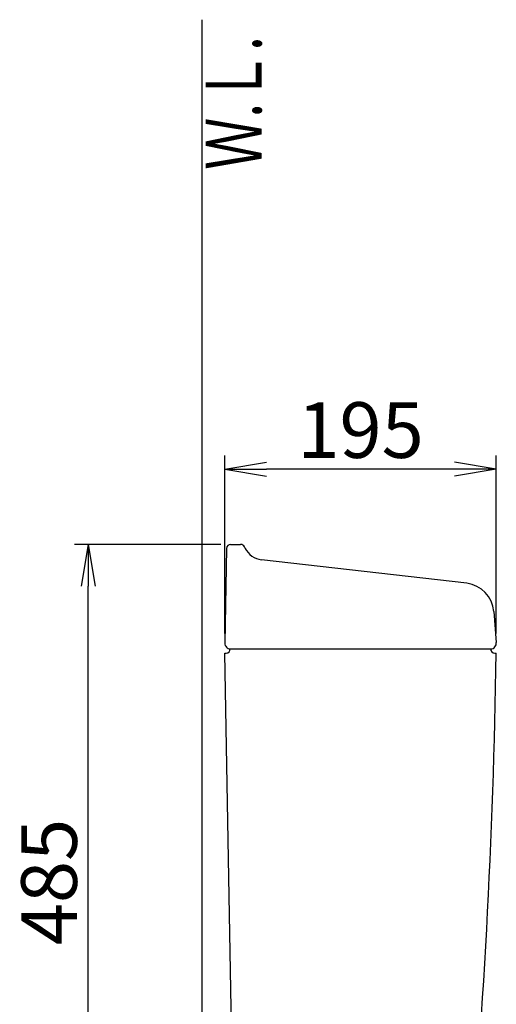
# Model space of a CAD drawing. Extents: x 0 to 1995, y 11 to 2820.
# Drawn here: x 204 to 547, y 1087 to 1794 of the extents above; entities that cross this region are included whole.
import ezdxf
from ezdxf.enums import TextEntityAlignment as Align

# ---------------------------------------------------------------- set-up
doc = ezdxf.new("R2010")
doc.units = 0
doc.layers.get('0').update_dxf_attribs({"linetype": 'CONTINUOUS'})
doc.layers.get('DEFPOINTS').update_dxf_attribs({"linetype": 'CONTINUOUS'})
doc.layers.add('タンク', color=7, linetype='CONTINUOUS')
doc.layers.add('便器', color=7, linetype='CONTINUOUS')
doc.styles.add('EXCADDIM1', font='monotxt', dxfattribs={"width": 0.84, "bigfont": 'extfont'})
doc.styles.add('EXCADSTD', font='monotxt', dxfattribs={"bigfont": 'extfont'})
doc.styles.get("Standard").update_dxf_attribs({"font": 'monotxt', "bigfont": 'extfont'})
doc.dimstyles.new('ISO-25', dxfattribs={"dimtxt": 2.5, "dimasz": 2.5, "dimexe": 1.25, "dimexo": 0.625, "dimtad": 1, "dimtxsty": 'STANDARD', "dimcen": 2.5, "dimazin": 3, "dimtfac": 1, "dimtmove": 0, "dimatfit": 3})

# ---------------------------------------------------------------- blocks, each defined once
blk = doc.blocks.new('EX_NORM')
at = {"color": 0, "linetype": 'CONTINUOUS'}
for q in [(-1, 0.167), (-1, 0), (-1, -0.167)]:
    blk.add_line((0, 0), q, dxfattribs=at)
blk = doc.blocks.new('*D28')
at = {"layer": 'DEFPOINTS', "color": 0}
for p in [(253.53, 1417), (355.78, 1417), (370.82, 932)]:
    blk.add_point(p, dxfattribs=at)
at = {"layer": 'タンク', "color": 3, "linetype": 'CONTINUOUS'}
for p, q in [((348.78, 1417), (243.53, 1417)), ((253.53, 962), (253.53, 1387)), ((363.82, 932), (243.53, 932))]:
    blk.add_line(p, q, dxfattribs=at)
at = {"layer": 'タンク', "color": 3, "xscale": 30, "yscale": 30, "zscale": 30}
for p, rotation in [((253.53, 1417), 90), ((253.53, 932), 270)]:
    blk.add_blockref('EX_NORM', p, dxfattribs=dict(at, rotation=rotation))
at = {"layer": 'タンク', "color": 2, "insert": (230.53, 1174.5), "char_height": 40, "attachment_point": 5, "rotation": 90, "style": 'EXCADDIM1'}
blk.add_mtext('485', dxfattribs=at)
blk = doc.blocks.new('*D30')
at = {"layer": 'DEFPOINTS', "color": 0}
for p in [(351.6, 1471), (351.6, 1346), (546.6, 1346)]:
    blk.add_point(p, dxfattribs=at)
at = {"layer": 'タンク', "color": 3, "linetype": 'CONTINUOUS'}
for p, q in [((351.6, 1353), (351.6, 1481)), ((546.6, 1353), (546.6, 1481)), ((516.6, 1471), (381.6, 1471))]:
    blk.add_line(p, q, dxfattribs=at)
at = {"layer": 'タンク', "color": 3, "xscale": 30, "yscale": 30, "zscale": 30, "rotation": 180}
blk.add_blockref('EX_NORM', (351.6, 1471), dxfattribs=at)
at = {"layer": 'タンク', "color": 3, "xscale": 30, "yscale": 30, "zscale": 30}
blk.add_blockref('EX_NORM', (546.6, 1471), dxfattribs=at)
at = {"layer": 'タンク', "color": 2, "insert": (449.1, 1494), "char_height": 40, "attachment_point": 5, "style": 'EXCADDIM1'}
blk.add_mtext('195', dxfattribs=at)

msp = doc.modelspace()

# ---------------------------------------------------------------- linework, layer by layer
at = {"layer": 'タンク', "color": 2, "linetype": 'CONTINUOUS'}
for p, q in [((355.783, 1417), (362.981, 1417)), ((366.685, 1413.3), (365.664, 1415.341)), ((352.784, 1414.052), (351.597, 1346.069)), ((525.377, 1389.073), (377.902, 1406.07)), ((544.791, 1368.944), (546.547, 1346.625)), ((358.827, 943.781), (351.597, 1339)), ((351.597, 1339), (352.542, 1339)), ((355.542, 1342), (542.542, 1342)), ((355.596, 1342), (542.542, 1342)), ((355.596, 1342), (542.542, 1342)), ((545.542, 1339), (546.5, 1339))]:
    msp.add_line(p, q, dxfattribs=at)
for centre, radius, start, end in [((355.783, 1414), 3, 90, 179), ((362.981, 1414), 3, 26.565051, 90), ((379.62, 1420.971), 15, 206.565051, 263.42562), ((522.858, 1367.218), 22, 4.5, 83.42562), ((355.596, 1346), 4, 179, 270), ((542.596, 1346), 4, 270, 9), ((352.542, 1342), 3, 270, 0), ((-4452.985, 1410.747), 5000, 354.630752, 359.177813), ((545.542, 1342), 3, 180, 270)]:
    msp.add_arc(centre, radius, start, end, dxfattribs=at)
at = {"layer": '便器', "color": 7, "linetype": 'CONTINUOUS'}
msp.add_line((335, 1794), (335, 532), dxfattribs=at)

# ---------------------------------------------------------------- texts
at = {"layer": '便器', "color": 2, "linetype": 'CONTINUOUS', "style": 'EXCADSTD', "width": 0.969231}
msp.add_text('Ｗ.Ｌ.', height=40, rotation=90, dxfattribs=at).set_placement((377.954, 1686.104), (377.954, 1782.104), align=Align.FIT)

# ---------------------------------------------------------------- dimensions: what is measured, and where the dimension line sits
at = {"layer": 'タンク', "color": 3, "linetype": 'CONTINUOUS'}
dim = msp.add_linear_dim(base=(351.596, 1471), p1=(546.596, 1346), p2=(351.596, 1346), dimstyle='ISO-25', override={"dimtxt": 40, "dimasz": 30, "dimexe": 10, "dimexo": 7, "dimgap": 0, "dimtad": 1, "dimjust": 0, "dimtih": 0, "dimtoh": 0, "dimdec": 1, "dimzin": 8, "dimlunit": 2, "dimtxsty": 'EXCADDIM1', "dimblk1": 'EX_NORM', "dimblk2": 'EX_NORM', "dimsah": 1, "dimse1": 0, "dimse2": 0, "dimclrd": 3, "dimclre": 3, "dimclrt": 2, "dimtmove": 2}, dxfattribs=at)
dim.commit()
dim.dimension.update_dxf_attribs({"geometry": '*D30', "text_midpoint": (449.096, 1494), "dimtype": 160})
dim = msp.add_linear_dim(base=(253.528, 1417), p1=(370.825, 932), p2=(355.783, 1417), angle=90, dimstyle='ISO-25', override={"dimtxt": 40, "dimasz": 30, "dimexe": 10, "dimexo": 7, "dimgap": 0, "dimtad": 1, "dimjust": 0, "dimtih": 0, "dimtoh": 0, "dimdec": 1, "dimzin": 8, "dimlunit": 2, "dimtxsty": 'EXCADDIM1', "dimblk1": 'EX_NORM', "dimblk2": 'EX_NORM', "dimsah": 1, "dimse1": 0, "dimse2": 0, "dimclrd": 3, "dimclre": 3, "dimclrt": 2, "dimtmove": 2}, dxfattribs=at)
dim.commit()
dim.dimension.update_dxf_attribs({"geometry": '*D28', "text_midpoint": (230.528, 1174.5), "dimtype": 160})

doc.saveas('drawing.dxf')
